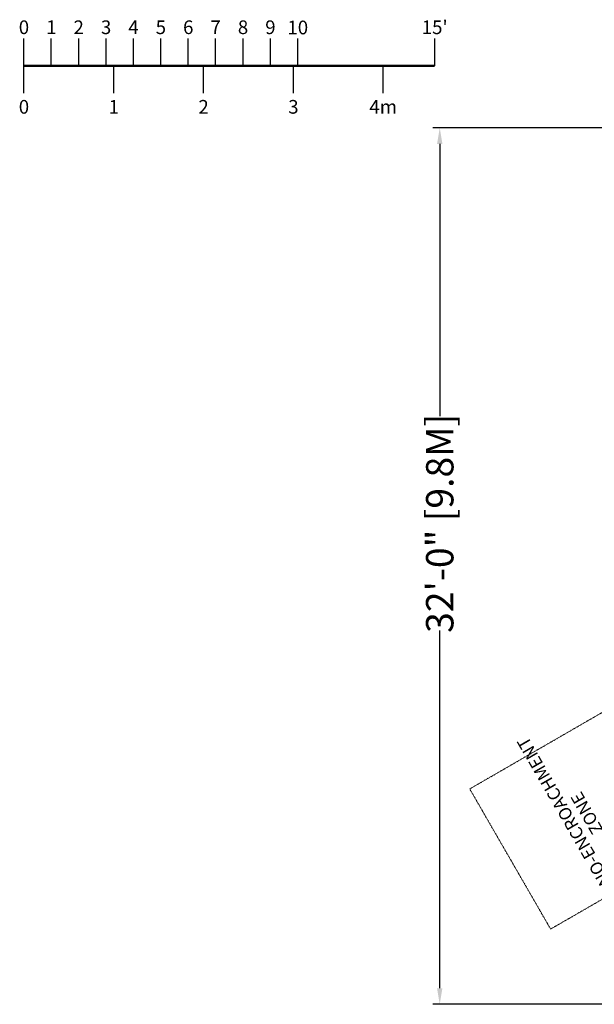
# Model space of a CAD drawing. Extents: x -906 to 0, y -627 to 0.
# Drawn here: x -906 to -654, y -553 to -121 of the extents above; entities that cross this region are included whole.
import ezdxf
from ezdxf.enums import TextEntityAlignment as Align

# ---------------------------------------------------------------- set-up
doc = ezdxf.new("R2010")
doc.units = 0
doc.header["$MEASUREMENT"] = 0
doc.header["$PDMODE"] = 68
doc.header["$PDSIZE"] = 5
doc.linetypes.add('HIDDEN', pattern=[0.375, 0.25, -0.125])
doc.layers.add('0-CSA NO-ENCROACHMENT SLIDE', color=1, linetype='HIDDEN')
doc.layers.add('0-SCALEKEY', color=7, linetype='Continuous')
doc.styles.get("Standard").update_dxf_attribs({"font": 'Helvetica LT 57 Condensed_0.ttf'})
doc.dimstyles.new('FEET-METERS', dxfattribs={"dimtxt": 12, "dimasz": 7, "dimexe": 3, "dimexo": 3, "dimgap": 3, "dimtad": 0, "dimdec": 1, "dimzin": 3, "dimdsep": 46, "dimlunit": 4, "dimtxsty": 'Standard', "dimcen": 0.09, "dimadec": 0, "dimazin": 0, "dimtfac": 2, "dimtdec": 1, "dimtofl": 0, "dimtmove": 0, "dimatfit": 3, "dimfxl": 1, "dimfrac": 2, "dimtolj": 1, "dimtzin": 3, "dimarcsym": 0})

# ---------------------------------------------------------------- blocks, each defined once
blk = doc.blocks.new('Scalekey')
at = {"layer": '0-SCALEKEY'}
for points in [[(0, 0), (0, 12)], [(12, 0), (12, 12)], [(24, 0), (24, 12)], [(36, 0), (36, 12)], [(48, 0), (48, 12)], [(60, 0), (60, 12)], [(72, 0), (72, 12)], [(84, 0), (84, 12)], [(96, 0), (96, 12)], [(108, 0), (108, 12)], [(120, 0), (120, 12)], [(180, 0), (180, 12)], [(0, -12), (0, 0)], [(39.36, -12), (39.36, 0)], [(78.72, -12), (78.72, 0)], [(118.08, -12), (118.08, 0)], [(157.44, -12), (157.44, 0)]]:
    blk.add_lwpolyline(points, dxfattribs=at)
at = {"layer": '0-SCALEKEY', "const_width": 1}
blk.add_lwpolyline([(0, 0), (180, 0)], dxfattribs=at)
at = {"layer": '0-SCALEKEY'}
for s, p in [('0', (0, 12)), ('1', (12, 12)), ('2', (24, 12)), ('3', (36, 12)), ('4', (48, 12)), ('5', (60, 12)), ('6', (72, 12)), ('7', (84, 12)), ('8', (96, 12)), ('9', (108, 12)), ("15'", (180, 12))]:
    blk.add_text(s, height=6, dxfattribs=at).set_placement(p, align=Align.BOTTOM_CENTER)
for s, p in [('0', (0, -15)), ('1', (39.36, -15)), ('2', (78.72, -15)), ('3', (118.08, -15)), ('4m', (157.44, -15))]:
    blk.add_text(s, height=6, dxfattribs=at).set_placement(p, align=Align.TOP_CENTER)
at = {"layer": '0-SCALEKEY', "insert": (120, 19.78), "char_height": 6, "width": 8.0672, "attachment_point": 2}
blk.add_mtext('10', dxfattribs=at)
blk = doc.blocks.new('*D100')
at = {"color": 0, "lineweight": -2, "transparency": 16777216}
for p, q in [((-398.89, -168.76), (-725.2, -168.76)), ((-722.2, -175.76), (-722.2, -295.06)), ((-722.2, -545.78), (-722.2, -389.01)), ((-329.77, -552.78), (-725.2, -552.78))]:
    blk.add_line(p, q, dxfattribs=at)
at = {"color": 0, "lineweight": 0, "transparency": 16777216}
for points in [[(-723.37, -175.76), (-721.03, -175.76), (-722.2, -168.76)], [(-723.37, -545.78), (-721.03, -545.78), (-722.2, -552.78)]]:
    blk.add_solid(points, dxfattribs=at)
at = {"layer": 'Defpoints', "color": 0, "lineweight": 0, "transparency": 16777216}
for p in [(-395.89, -168.76), (-722.2, -552.78), (-326.77, -552.78)]:
    blk.add_point(p, dxfattribs=at)
at = {"color": 0, "lineweight": 0, "transparency": 16777216, "insert": (-722.2, -342.04), "char_height": 12, "attachment_point": 5, "rotation": 90}
blk.add_mtext('\\A1;32\'-0" [9.8M]', dxfattribs=at)
blk = doc.blocks.new('wavy slide 4ft  5ft and 6ft')
at = {"layer": '0-CSA NO-ENCROACHMENT SLIDE', "lineweight": 0}
blk.add_lwpolyline([(35.59, 144), (-35.32, 144), (-35.32, 72), (35.59, 72)], close=True, dxfattribs=at)
at = {"layer": '0-CSA NO-ENCROACHMENT SLIDE', "color": 1}
for s, p in [('NO-ENCROACHMENT', (-30.51, 110.41, 0.18)), ('ZONE ', (-9.28, 102.14, 0.18))]:
    blk.add_text(s, height=5.5, dxfattribs=at).set_placement(p)

msp = doc.modelspace()

# ---------------------------------------------------------------- block references
msp.add_blockref('Scalekey', (-904.41, -141.52))
at = {"lineweight": 0, "rotation": 119.9999768648477}
msp.add_blockref('wavy slide 4ft  5ft and 6ft', (-566.55, -417.23), dxfattribs=at)

# ---------------------------------------------------------------- dimensions: what is measured, and where the dimension line sits
at = {"lineweight": 0}
dim = msp.add_linear_dim(base=(-722.2, -552.78), p1=(-395.89, -168.76), p2=(-326.77, -552.78), angle=90, dimstyle='FEET-METERS', dxfattribs=at)
dim.commit()
dim.dimension.update_dxf_attribs({"geometry": '*D100', "text_midpoint": (-722.2, -342.04), "dimtype": 160})

doc.saveas('drawing.dxf')
